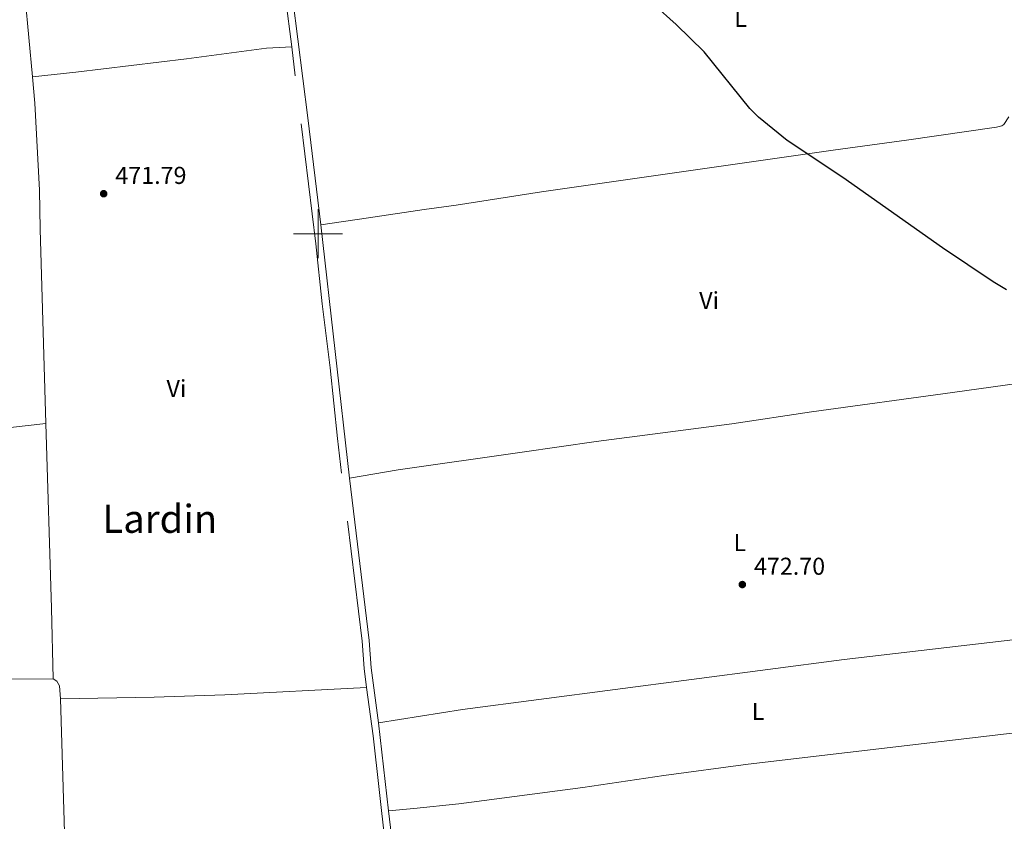
# Model space of a CAD drawing. Units: metres. Extents: x 637465 to 641979, y 724985 to 728044.
# Drawn here: x 638878 to 639281, y 725759 to 726088 of the extents above; entities that cross this region are included whole.
import ezdxf
from ezdxf.enums import TextEntityAlignment as Align

# ---------------------------------------------------------------- set-up
doc = ezdxf.new("R2010")
doc.units = ezdxf.units.M
doc.header["$MEASUREMENT"] = 0
doc.linetypes.add('DGN Style 3', pattern=[69.30257464954128, 49.50183903538663, -19.80073561415465])
for name, color, linetype, lineweight in [('Carátula', 7, 'Continuous', 5), ('Elementos auxiliares', 7, 'Continuous', 5), ('Entidades rústicas y varios', 7, 'Continuous', 5), ('Relieve y altimetría', 7, 'Continuous', 5), ('Textos de rotulación', 7, 'Continuous', 5), ('Viales y ferrocarril', 7, 'Continuous', 5)]:
    doc.layers.add(name, color=color, linetype=linetype, lineweight=lineweight)
doc.styles.add('Style-arial', font='arial.shx', dxfattribs={"bigfont": 'arialbig.shx'})
doc.styles.add('Style-Arial Narrow', font='txt')
doc.styles.add('Style-Times New Roman', font='txt')

# ---------------------------------------------------------------- blocks, each defined once
blk = doc.blocks.new('5PATER')
at = {"layer": 'Relieve y altimetría', "linetype": 'Continuous', "lineweight": 5}
h = blk.add_hatch(color=250, dxfattribs=at)
edge = h.paths.add_edge_path()
edge.add_ellipse((0, 0), major_axis=(-1.095731442945027, -1.110710700472634), ratio=0.9994222409660319, start_angle=0, end_angle=360)

msp = doc.modelspace()

# ---------------------------------------------------------------- linework, layer by layer
at = {"layer": 'Carátula', "color": 7, "linetype": 'Continuous', "lineweight": 5}
for p, q in [((639000, 725990), (639000, 726010)), ((638990, 726000), (639010, 726000))]:
    msp.add_line(p, q, dxfattribs=at)
msp.add_3dface([(637525.3999999999, 724984.6400000001), (641979.49, 725074.8200000001), (641919.3700000001, 728044.22), (637465.28, 727954.04)], dxfattribs=at)
at = {"layer": 'Elementos auxiliares', "color": 250, "linetype": 'Continuous', "lineweight": 5}
msp.add_3dface([(638394.6200000001, 725396.1799999999), (638348.3800000001, 727709.46), (641761.94, 727778.6300000001), (641809.3200000001, 725465.3200000001)], dxfattribs=at)
at = {"layer": 'Entidades rústicas y varios', "color": 92, "linetype": 'Continuous', "lineweight": 5}
for p, q in [((638878.8999999999, 726108.54, 471.99), (638882.99, 726064.28, 471.65)), ((638894.46, 725809.53, 470.74), (638897.24, 725719.6599999999, 470.45))]:
    msp.add_line(p, q, dxfattribs=at)
at = {"layer": 'Entidades rústicas y varios', "color": 92, "linetype": 'Continuous', "lineweight": 5, "extrusion": (-0.4107176444895497, -0.01157193800564526, 0.9116891502895871), "elevation": -270373.7655111287, "flags": 128}
msp.add_lwpolyline([(-707640.8620069094, 601069.2636185184), (-707565.1738592568, 601069.5800121133), (-707536.226751016, 601069.4096463311)], dxfattribs=at)
at = {"layer": 'Entidades rústicas y varios', "color": 92, "linetype": 'Continuous', "lineweight": 5}
for points in [[(638882.99, 726064.28, 471.65), (638900.8300000001, 726066.1499999999, 471.93), (638946.1000000001, 726071.5700000001, 471.86), (638978.9299999999, 726076.03, 472.48), (638989.21, 726076.56, 472.67)], [(638882.99, 726064.28, 471.65), (638883.99, 726053.4199999999, 471.57), (638885.8600000001, 726017.79, 471.37), (638886.1100000001, 726001.8600000001, 471.16), (638888.4099999999, 725922.31, 470.89)], [(639001.1000000001, 726003.6000000001, 472.18), (639020.6799999999, 726006.54, 472.08), (639043.48, 726009.95, 472.73), (639056.6499999999, 726011.74, 472.77), (639091.51, 726017.1000000001, 472.67), (639211.1200000001, 726034.25, 475.23), (639241.1799999999, 726038.26, 476.54), (639277.98, 726043.6100000001, 477.37), (639280.1499999999, 726044.1300000001, 477.44), (639281.0800000001, 726044.73, 477.48), (639283.1300000001, 726047.9199999999, 477.69)], [(639012.8700000001, 725899.8900000001, 471.84), (639032.8999999999, 725903.25, 471.63), (639083.6200000001, 725910.56, 472.26), (639114.02, 725914.8400000001, 472.26), (639169.5900000001, 725922.1499999999, 473.23), (639202.2, 725927.02, 473.5), (639260.05, 725934.99, 474.47), (639292.3899999999, 725939.44, 474.47), (639297.5, 725940.28, 474.47), (639301.02, 725941.99, 474.5)], [(638761.47, 725910.22, 469.19), (638767.69, 725911.0800000001, 469.12), (638779.53, 725911.4099999999, 469.06), (638790.1100000001, 725912.3999999999, 469.12), (638803.46, 725913.79, 469.89), (638822.1300000001, 725915.3300000001, 470.58), (638849.72, 725917.9099999999, 470.92), (638888.4099999999, 725922.31, 470.89)], [(639024.77, 725799.72, 471.41), (639059.1699999999, 725805.1000000001, 471.2), (639215.6499999999, 725825.6300000001, 472.24), (639257.6100000001, 725830.51, 472.86), (639298.81, 725835.31, 472.65), (639310.29, 725836.3200000001, 472.59), (639318.3700000001, 725837.7, 472.61), (639319.8899999999, 725838.3400000001, 472.54), (639323.4099999999, 725841.6100000001, 472.58)], [(638828.4099999999, 725815.49, 470.44), (638847.8600000001, 725816.1400000001, 470.92), (638874.3600000001, 725817.53, 470.92), (638891.49, 725817.72, 470.95)], [(638891.49, 725817.72, 470.95), (638892.96, 725816.78, 470.81), (638894.03, 725814.8600000001, 470.81), (638894.46, 725809.53, 470.74)], [(638894.46, 725809.53, 470.74), (638932.8899999999, 725810.1300000001, 470.67), (638961.75, 725811.1400000001, 470.74), (639019.9199999999, 725814.1799999999, 471.46)], [(639323.3999999999, 725800.9099999999, 471.71), (639319.1799999999, 725800.6400000001, 471.78), (639309.9199999999, 725798.76, 471.78), (639296.1000000001, 725796.75, 471.99), (639176.3, 725782.6799999999, 471.85), (639141.6799999999, 725778.06, 471.57), (639108.51, 725773.25, 471.57), (639057.6499999999, 725766.49, 471.09), (639039.25, 725764.6100000001, 470.88), (639028.9099999999, 725763.69, 471.2)]]:
    msp.add_polyline3d(points, dxfattribs=at)
at = {"layer": 'Relieve y altimetría', "color": 30, "linetype": 'Continuous', "lineweight": 25, "elevation": 475, "flags": 128}
msp.add_lwpolyline([(639282.06, 725977.0700000001), (639276.72, 725980.3300000001), (639255.8500000001, 725994.2), (639215.02, 726022.98), (639192.22, 726038.1599999999), (639180.49, 726047.72), (639176.95, 726051.24), (639158.23, 726074.46), (639146.73, 726085.69), (639137.56, 726093.81)], dxfattribs=at)
at = {"layer": 'Viales y ferrocarril', "color": 250, "linetype": 'DGN Style 3', "lineweight": 5}
msp.add_line((638989.21, 726076.56, 472.67), (638983.23, 726124.31, 473.17), dxfattribs=at)
at = {"layer": 'Viales y ferrocarril', "color": 250, "linetype": 'Continuous', "lineweight": 5}
for p, q in [((639001.1000000001, 726003.6000000001, 472.18), (639012.8700000001, 725899.8900000001, 471.84)), ((639024.77, 725799.72, 471.41), (639028.9099999999, 725763.69, 471.2))]:
    msp.add_line(p, q, dxfattribs=at)
at = {"layer": 'Viales y ferrocarril', "color": 250, "linetype": 'Continuous', "lineweight": 5, "extrusion": (0.7077654854025843, 0.08292130602330593, 0.701564020371793), "elevation": 512795.3549030463, "flags": 128}
msp.add_lwpolyline([(646824.5992998122, -504185.4314649398), (646759.4243743788, -504186.3155434055), (646715.3040310398, -504186.5681372529)], dxfattribs=at)
at = {"layer": 'Viales y ferrocarril', "color": 250, "linetype": 'Continuous', "lineweight": 5, "extrusion": (-0.05359003942286234, -0.0106526817849803, 0.998506198300964), "elevation": -41506.37200931831, "flags": 128}
msp.add_lwpolyline([(-587383.7906744208, 767154.3681951484), (-587316.9915457845, 767149.3710194624), (-587305.862259275, 767147.9624623354), (-587283.2228442312, 767146.498294835)], dxfattribs=at)
at = {"layer": 'Viales y ferrocarril', "color": 250, "linetype": 'DGN Style 3', "lineweight": 5}
for points in [[(639019.9199999999, 725814.1799999999, 471.46), (639018.8999999999, 725821.9199999999, 471.49), (639018.1000000001, 725833.1200000001, 471.56), (639007.96, 725916.0700000001, 471.91), (639004.95, 725945.01, 472.08), (639001.7, 725971.3400000001, 471.94), (638999.1000000001, 725995.8900000001, 472.15), (638989.21, 726076.56, 472.67)], [(638912.54, 725510.1200000001, 469.61), (638974.22, 725503.3300000001, 469.78), (639036.3800000001, 725496.1300000001, 470.25), (639051.1200000001, 725494.1300000001, 470.25), (639055.55, 725493.8500000001, 470.25), (639056.6599999999, 725494.1499999999, 470.25), (639057.6100000001, 725495.1300000001, 470.25), (639057.8800000001, 725496.6499999999, 470.21), (639053.22, 725537.3999999999, 470.32), (639049.24, 725566.4099999999, 470.31), (639045.26, 725599.8400000001, 470.35), (639040.31, 725646.8400000001, 470.69), (639037.6300000001, 725666.6599999999, 470.8), (639028.04, 725745.75, 471.1), (639022.55, 725794.3, 471.39), (639019.9199999999, 725814.1799999999, 471.46)]]:
    msp.add_polyline3d(points, dxfattribs=at)
at = {"layer": 'Viales y ferrocarril', "color": 250, "linetype": 'Continuous', "lineweight": 5}
msp.add_polyline3d([(639028.9099999999, 725763.69, 471.2), (639040.51, 725667.03, 470.8), (639043.2, 725647.19, 470.69), (639048.1499999999, 725600.1599999999, 470.35), (639052.1200000001, 725566.79, 470.31), (639056.1100000001, 725537.76, 470.32), (639060.75, 725497.22, 470.21)], dxfattribs=at)

# ---------------------------------------------------------------- block references
at = {"layer": 'Relieve y altimetría', "color": 250, "linetype": 'Continuous', "lineweight": 5}
for p in [(638912.1699999999, 726016.3800000001, 471.79), (639173.8700000001, 725856.3, 472.7)]:
    msp.add_blockref('5PATER', p, dxfattribs=at)

# ---------------------------------------------------------------- texts
at = {"layer": 'Entidades rústicas y varios', "color": 92, "linetype": 'Continuous', "lineweight": 5, "style": 'Style-Arial Narrow'}
for s, p in [('L', (639173.1831652175, 726088.20001, 476.03)), ('Vi', (639160.2545281702, 725972.61001, 473.57)), ('Vi', (638941.9845281702, 725936.5700099999, 471.42)), ('L', (639172.8531652174, 725873.4900100001, 472.84)), ('L', (639180.2931652174, 725804.3500099999, 471.93))]:
    msp.add_text(s, height=7.000020000000001, dxfattribs=at).set_placement(p, align=Align.MIDDLE_CENTER)
at = {"layer": 'Textos de rotulación', "color": 250, "linetype": 'Continuous', "lineweight": 5, "style": 'Style-arial'}
for s, p in [('471.79', (638916.95, 726020.3800000001, 471.79)), ('472.70', (639178.6399999999, 725860.3, 472.7))]:
    msp.add_text(s, height=7.000020000000001, dxfattribs=at).set_placement(p)
at = {"layer": 'Textos de rotulación', "color": 250, "linetype": 'Continuous', "lineweight": 5, "style": 'Style-Times New Roman'}
msp.add_text('Lardin', height=11.50002, dxfattribs=at).set_placement((638935.179936626, 725883.23001, 471.56), align=Align.MIDDLE_CENTER)

# ---------------------------------------------------------------- meshes
at = {"layer": 'Viales y ferrocarril', "color": 20, "linetype": 'Continuous', "lineweight": 5}
mesh = msp.add_polyface(dxfattribs=at)
corners = [(639402.4499999997, 727015.3600000001, 454.2800000000066), (639407.3300000001, 727007.1599999999, 454.5700000000087), (639493.76, 726862.6499999999, 459.6400000000164), (639497.19, 726856.9199999999, 459.8199999999804), (639499.1399999997, 726853.6499999999, 459.9399999999862), (639551.79, 726765.4199999997, 463.0500000000056), (639578.3100000003, 726720.9800000002, 464.6200000000377), (639583.8999999997, 726711.5799999998, 464.8599999999713), (639630.4299999999, 726633.3, 466.8499999999968), (639644.9299999999, 726608.74, 467.1900000000059), (639662.6599999999, 726576.6000000001, 467.6699999999964), (639671.3200000003, 726558.4800000002, 467.7600000000105), (639676.1699999999, 726546.99, 467.8600000000123), (639685.3999999999, 726519.9199999999, 467.8600000000131), (639688.4099999999, 726508.6400000001, 467.8100000000115), (639690.8800000001, 726497.8500000001, 467.8600000000004), (639693.23, 726484.45, 467.8600000000112), (639694.6499999999, 726474.2100000002, 467.8100000000022), (639696.44, 726455.56, 467.570000000002), (639697.25, 726440.23, 467.4299999999941), (639697.5, 726427.03, 467.3300000000059), (639697.3300000001, 726396.1400000001, 466.7299999999874), (639696.0899999999, 726317.5100000002, 465.219999999979), (639694.78, 726265.44, 464.0500000000009), (639693.9199999999, 726217.4300000002, 462.4700000000043), (639693.6499999999, 726202.3300000003, 461.9700000000217), (639693.51, 726194.53, 461.710000000016), (639691.28, 726070.3699999999, 457.600000000027), (639689.26, 725956.1699999997, 454.4899999999843), (639686.0800000001, 725773.5000000002, 451.0000000000239), (639685.8500000001, 725760.4300000002, 450.7500000000028), (639683.54, 725614.0300000003, 448.6400000000115), (639682.56, 725556.6499999999, 448.1000000000167), (639682.3800000001, 725546.1599999999, 448.0000000000079), (639681.1599999999, 725484.1599999999, 447.5599999999974), (639680.6799999999, 725460.04, 447.389999999988), (639680, 725422.22, 447.5099999999939), (639673.77, 725422.0900000001, 447.5199999999846), (639674.8300000001, 725478.0499999998, 447.4899999999967), (639674.8999999999, 725482.04, 447.5200000000154), (639674.9500000002, 725484.6300000001, 447.5400000000171), (639675.9499999997, 725539.7099999997, 448.0099999999816), (639676.0700000001, 725546.0200000003, 448.0599999999975), (639677.31, 725614.1300000001, 448.6400000000216), (639678.94, 725720.1100000001, 450.030000000002), (639681.5800000001, 725877.1500000001, 452.8699999999941), (639681.77, 725887.2500000002, 453.0800000000087), (639683.03, 725956.28, 454.4899999999923), (639685.05, 726070.48, 457.5999999999844), (639687.6999999997, 726217.9499999997, 462.4799999999891), (639688.5500000003, 726265.5700000001, 464.0500000000225), (639689.7100000002, 726317.6300000004, 465.220000000031), (639690.69, 726371.8800000001, 466.3699999999814), (639691.31, 726429.72, 467.2300000000063), (639690.79, 726445.4099999999, 467.2300000000007), (639689.5700000001, 726462.46, 467.4200000000073), (639688.3300000001, 726475.3400000001, 467.5199999999969), (639685.0900000001, 726494.31, 467.5199999999977), (639680.3300000001, 726514.4099999997, 467.5700000000116), (639674.05, 726534.3700000001, 467.5200000000056), (639667.47, 726551.49, 467.4700000000066), (639658.95, 726570.0000000002, 467.3800000000033), (639652.28, 726582.71, 467.3799999999882), (639639.3999999999, 726605.55, 467.1900000000047), (639624.94, 726630.05, 466.8500000000154), (639589.6100000003, 726689.4800000002, 465.3400000000068), (639581.72, 726702.75, 464.9999999999943), (639567.9299999999, 726725.9600000002, 464.4100000000046), (639545.75, 726763.1200000001, 463.0700000000201), (639491.71, 726853.6500000001, 459.8200000000059), (639433.28, 726951.03, 456.4500000000122), (639356.03, 727080.9099999999, 451.8200000000039), (639334.9299999999, 727115.8200000001, 450.1299999999926), (639329.8700000001, 727124.2, 449.7299999999876), (639318.7600000002, 727142.5700000001, 448.8400000000052), (639297.5900000001, 727175.5, 447.0000000000117), (639285.8199999998, 727192.69, 445.88999999999), (639272.9100000001, 727210.49, 444.8200000000271), (639252.45, 727237.1699999999, 443.0200000000032), (639211.96, 727287.29, 439.5400000000151), (639184.8800000001, 727320.46, 437.739999999985), (639149.9499999997, 727363.3500000001, 436.04999999999), (639124.9600000002, 727393.8799999999, 435.4700000000039), (639129.4599999997, 727398.47, 435.4600000000062), (639131.5700000003, 727395.8800000001, 435.5100000000299), (639138.5900000001, 727387.31, 435.6699999999997), (639154.8899999999, 727367.3900000001, 436.049999999993), (639189.8199999998, 727324.5, 437.7399999999672), (639216.9100000001, 727291.3200000001, 439.5400000000021), (639257.4600000002, 727241.1199999999, 443.0200000000161), (639278.02, 727214.31, 444.8199999999915), (639291.04, 727196.3700000003, 445.8900000000116), (639302.9099999999, 727179.02, 447.000000000015), (639324.1799999999, 727145.94, 448.839999999997), (639361.51, 727084.1799999997, 451.8199999999994)]
mesh.append_faces([[corners[k] for k in face] for face in [(37, 35, 36), (84, 82, 83)]], dxfattribs={"vtx0": -1, "color": 20})
mesh.append_faces([[corners[k] for k in face] for face in [(55, 18, 54), (18, 55, 17), (54, 19, 53), (53, 21, 52), (52, 22, 51), (51, 23, 50), (50, 23, 49), (49, 26, 48), (48, 28, 47), (47, 28, 46), (46, 28, 45), (45, 29, 44), (44, 31, 43), (43, 32, 42), (42, 33, 41), (41, 34, 40), (40, 34, 39), (39, 34, 38), (38, 35, 37), (15, 57, 14), (57, 16, 56), (56, 17, 55), (13, 59, 12), (12, 60, 11), (11, 61, 10), (10, 62, 9), (9, 63, 8), (8, 65, 7), (7, 66, 6), (6, 67, 5), (5, 68, 4), (4, 69, 3), (3, 69, 2), (2, 70, 1), (1, 70, 0), (0, 71, 94), (94, 72, 93), (93, 74, 92), (92, 75, 91), (91, 77, 90), (90, 77, 89), (89, 78, 88), (88, 79, 87), (87, 81, 86), (86, 81, 85), (85, 82, 84)]], dxfattribs={"vtx0": -1, "vtx1": -1, "color": 20})
mesh.append_faces([[corners[k] for k in face] for face in [(54, 18, 19), (53, 19, 20), (53, 20, 21), (52, 21, 22), (51, 22, 23), (49, 23, 24), (49, 24, 25), (49, 25, 26), (48, 26, 27), (48, 27, 28), (45, 28, 29), (44, 29, 30), (44, 30, 31), (43, 31, 32), (42, 32, 33), (41, 33, 34), (38, 34, 35), (57, 15, 16), (14, 57, 58), (58, 13, 14), (13, 58, 59), (56, 16, 17), (12, 59, 60), (11, 60, 61), (10, 61, 62), (9, 62, 63), (8, 63, 64), (8, 64, 65), (7, 65, 66), (6, 66, 67), (5, 67, 68), (4, 68, 69), (2, 69, 70), (0, 70, 71), (94, 71, 72), (93, 72, 73), (93, 73, 74), (92, 74, 75), (91, 75, 76), (91, 76, 77), (89, 77, 78), (88, 78, 79), (87, 79, 80), (87, 80, 81), (85, 81, 82)]], dxfattribs={"vtx0": -1, "vtx2": -1, "color": 20})

doc.saveas('drawing.dxf')
